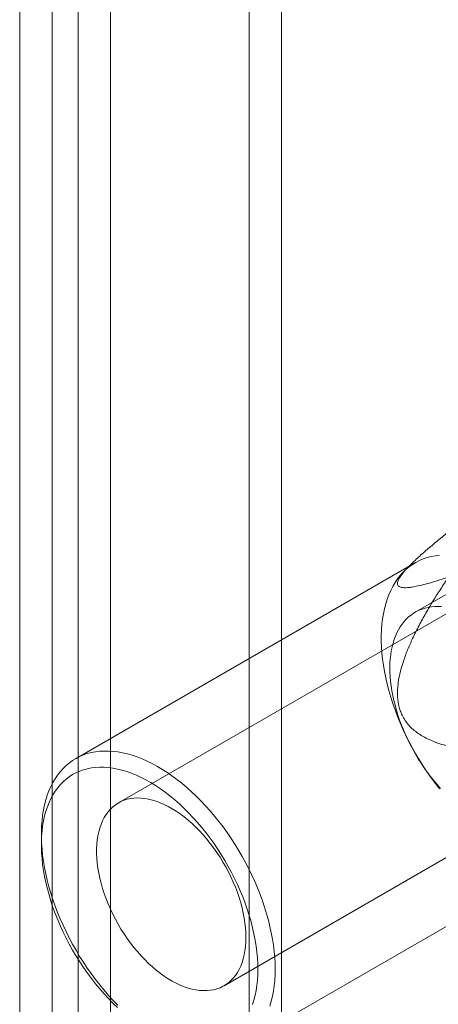
# Model space of a CAD drawing. Units: millimetres. Extents: x 63 to 4289, y 55 to 3025.
# Drawn here: x 4079 to 4092, y 2008 to 2040 of the extents above; entities that cross this region are included whole.
import ezdxf

# ---------------------------------------------------------------- set-up
doc = ezdxf.new("R2010")
doc.units = ezdxf.units.MM
doc.header["$LTSCALE"] = 2

msp = doc.modelspace()

# ---------------------------------------------------------------- linework, layer by layer
at = {"color": 7, "linetype": 'Continuous', "lineweight": 18}
for p, q in [((4086.2381, 1650.6435), (4086.2381, 2423.7922)), ((4087.2987, 1650.0312), (4087.2987, 2423.1799)), ((4080.6519, 2420.5674), (4080.6519, 1647.4187)), ((4079.8034, 1647.8509), (4079.8034, 2420.1352)), ((4081.7126, 2419.9551), (4081.7126, 1646.8064)), ((4078.7427, 1647.2386), (4078.7427, 2419.5229)), ((4099.9714, 2025.2707), (4091.6629, 2020.4743)), ((4099.0089, 2024.08), (4081.9676, 2014.2423)), ((4091.67, 2022.095), (4080.5684, 2015.6862)), ((4091.4841, 2022.0002), (4091.2775, 2021.7902)), ((4085.4174, 2008.2665), (4102.4586, 2018.1043)), ((4079.4498, 2013.2138), (4079.4498, 2012.8872)), ((4085.968, 2006.3328), (4097.0696, 2012.7416))]:
    msp.add_line(p, q, dxfattribs=at)
at = {"color": 7, "linetype": 'Continuous', "lineweight": 18, "flags": 128}
for points in [[(4092.4606, 2022.339), (4092.3211, 2022.3219), (4092.1852, 2022.2958), (4092.0534, 2022.2608), (4091.9258, 2022.217), (4091.8027, 2022.1644), (4091.6843, 2022.1031), (4091.5707, 2022.0333), (4091.4623, 2021.955), (4091.3592, 2021.8684), (4091.2616, 2021.7738), (4091.1697, 2021.6711), (4091.0836, 2021.5607), (4091.0035, 2021.4428), (4090.9296, 2021.3174), (4090.8619, 2021.185), (4090.8007, 2021.0457), (4090.746, 2020.8997), (4090.6978, 2020.7474), (4090.6565, 2020.589), (4090.6218, 2020.4248), (4090.5941, 2020.2551), (4090.5732, 2020.0803), (4090.5593, 2019.9006), (4090.5523, 2019.7163), (4090.5523, 2019.5279), (4090.5593, 2019.3356), (4090.5732, 2019.1398), (4090.5941, 2018.9408), (4090.6218, 2018.7391), (4090.6565, 2018.5349), (4090.6978, 2018.3287), (4090.746, 2018.1209), (4090.8007, 2017.9118), (4090.8619, 2017.7017), (4090.9296, 2017.4912), (4091.0035, 2017.2805), (4091.0836, 2017.07), (4091.1697, 2016.8603), (4091.2616, 2016.6515), (4091.3592, 2016.4441), (4091.4623, 2016.2385), (4091.5707, 2016.0351), (4091.6843, 2015.8341), (4091.8027, 2015.6361), (4091.9258, 2015.4414), (4092.0534, 2015.2502), (4092.1852, 2015.063), (4092.3211, 2014.8801), (4092.4606, 2014.7019)], [(4090.8343, 2018.6648), (4090.8379, 2018.8071), (4090.8471, 2018.946), (4090.8617, 2019.081), (4090.8819, 2019.212), (4090.9074, 2019.3387), (4090.9384, 2019.4609), (4090.9747, 2019.5782), (4091.0163, 2019.6905), (4091.063, 2019.7976), (4091.1148, 2019.8992), (4091.1717, 2019.9951), (4091.2334, 2020.0853), (4091.2998, 2020.1693), (4091.3709, 2020.2472), (4091.4465, 2020.3188), (4091.5264, 2020.3839), (4091.6104, 2020.4424), (4091.6985, 2020.4942), (4091.7905, 2020.5391), (4091.8861, 2020.5771), (4091.9852, 2020.6082), (4092.0876, 2020.6322), (4092.193, 2020.6491), (4092.3014, 2020.6589), (4092.4124, 2020.6616), (4092.5258, 2020.6571)], [(4092.4912, 2014.7136), (4092.3785, 2014.8414), (4092.2682, 2014.9735), (4092.1608, 2015.1095), (4092.0562, 2015.2493), (4091.9548, 2015.3925), (4091.8568, 2015.5389), (4091.7622, 2015.6882), (4091.6714, 2015.84), (4091.5845, 2015.9942), (4091.5017, 2016.1503), (4091.4231, 2016.3082), (4091.3489, 2016.4674), (4091.2792, 2016.6276), (4091.2142, 2016.7886), (4091.1539, 2016.9501), (4091.0986, 2017.1116), (4091.0483, 2017.273), (4091.0031, 2017.4338), (4090.9631, 2017.5938), (4090.9285, 2017.7527), (4090.8991, 2017.9101), (4090.8752, 2018.0658), (4090.8567, 2018.2194), (4090.8437, 2018.3706), (4090.8363, 2018.5192), (4090.8343, 2018.6648)], [(4081.9495, 2007.6328), (4081.7976, 2007.7893), (4081.6484, 2007.9517), (4081.5021, 2008.1198), (4081.359, 2008.2931), (4081.2195, 2008.4713), (4081.0837, 2008.6542), (4080.9518, 2008.8414), (4080.8243, 2009.0326), (4080.7011, 2009.2273), (4080.5827, 2009.4253), (4080.4692, 2009.6263), (4080.3607, 2009.8297), (4080.2576, 2010.0353), (4080.16, 2010.2427), (4080.0681, 2010.4514), (4079.982, 2010.6612), (4079.9019, 2010.8717), (4079.828, 2011.0824), (4079.7603, 2011.2929), (4079.6991, 2011.5029), (4079.6444, 2011.7121), (4079.5963, 2011.9199), (4079.5549, 2012.1261), (4079.5203, 2012.3303), (4079.4925, 2012.532), (4079.4716, 2012.7309), (4079.4577, 2012.9268), (4079.4507, 2013.1191), (4079.4507, 2013.3075), (4079.4577, 2013.4918), (4079.4716, 2013.6715), (4079.4925, 2013.8463), (4079.5203, 2014.016), (4079.5549, 2014.1802), (4079.5963, 2014.3386), (4079.6444, 2014.4909), (4079.6991, 2014.6369), (4079.7603, 2014.7762), (4079.828, 2014.9086), (4079.9019, 2015.034), (4079.982, 2015.1519), (4080.0681, 2015.2623), (4080.16, 2015.365), (4080.2576, 2015.4596), (4080.3607, 2015.5462), (4080.4692, 2015.6245), (4080.5827, 2015.6943), (4080.7011, 2015.7556), (4080.8243, 2015.8082), (4080.9518, 2015.852), (4081.0837, 2015.887), (4081.2195, 2015.9131), (4081.359, 2015.9302), (4081.5021, 2015.9384), (4081.6484, 2015.9375), (4081.7976, 2015.9276), (4081.9495, 2015.9088), (4082.1038, 2015.881), (4082.2603, 2015.8443), (4082.4186, 2015.7988), (4082.5784, 2015.7445), (4082.7395, 2015.6816), (4082.9016, 2015.6101), (4083.0643, 2015.5302), (4083.2274, 2015.4421), (4083.3906, 2015.3459), (4083.5536, 2015.2418), (4083.716, 2015.1299), (4083.8776, 2015.0105), (4084.0381, 2014.8838), (4084.1973, 2014.75), (4084.3547, 2014.6094), (4084.5101, 2014.4622), (4084.6632, 2014.3087), (4084.8138, 2014.1492), (4084.9616, 2013.9839), (4085.1063, 2013.8132), (4085.2476, 2013.6374), (4085.3854, 2013.4568), (4085.5192, 2013.2717), (4085.6489, 2013.0825), (4085.7743, 2012.8895), (4085.8951, 2012.693), (4086.0112, 2012.4935), (4086.1222, 2012.2913), (4086.2279, 2012.0867), (4086.3283, 2011.8802), (4086.4231, 2011.6721), (4086.5121, 2011.4627), (4086.5952, 2011.2526), (4086.6723, 2011.042), (4086.7431, 2010.8313), (4086.8075, 2010.621), (4086.8655, 2010.4113), (4086.917, 2010.2028), (4086.9617, 2009.9957), (4086.9997, 2009.7905), (4087.0309, 2009.5875), (4087.0553, 2009.3871), (4087.0727, 2009.1897), (4087.0831, 2008.9956), (4087.0866, 2008.8052)], [(4086.5209, 2008.8052), (4086.5174, 2008.9891), (4086.5069, 2009.1767), (4086.4894, 2009.3676), (4086.4649, 2009.5614), (4086.4335, 2009.7578), (4086.3953, 2009.9563), (4086.3503, 2010.1567), (4086.2986, 2010.3583), (4086.2404, 2010.561), (4086.1757, 2010.7642), (4086.1046, 2010.9676), (4086.0274, 2011.1707), (4085.9441, 2011.3732), (4085.8549, 2011.5747), (4085.7601, 2011.7747), (4085.6597, 2011.9728), (4085.554, 2012.1688), (4085.4433, 2012.362), (4085.3276, 2012.5523), (4085.2073, 2012.7392), (4085.0826, 2012.9224), (4084.9537, 2013.1014), (4084.8209, 2013.2759), (4084.6845, 2013.4457), (4084.5447, 2013.6102), (4084.4018, 2013.7693), (4084.2561, 2013.9225), (4084.1078, 2014.0697), (4083.9574, 2014.2105), (4083.805, 2014.3445), (4083.651, 2014.4717), (4083.4956, 2014.5916), (4083.3393, 2014.7041), (4083.1822, 2014.8089), (4083.0248, 2014.9059), (4082.8672, 2014.9948), (4082.71, 2015.0755), (4082.5532, 2015.1478), (4082.3973, 2015.2115), (4082.2426, 2015.2666), (4082.0894, 2015.3129), (4081.9379, 2015.3503), (4081.7885, 2015.3788), (4081.6415, 2015.3983), (4081.4972, 2015.4087), (4081.3558, 2015.4101), (4081.2176, 2015.4024), (4081.083, 2015.3857), (4080.9521, 2015.36), (4080.8253, 2015.3253), (4080.7027, 2015.2817), (4080.5847, 2015.2293), (4080.4715, 2015.1682), (4080.3632, 2015.0985), (4080.2602, 2015.0204), (4080.1626, 2014.934), (4080.0705, 2014.8395), (4079.9843, 2014.7371), (4079.904, 2014.6269), (4079.8299, 2014.5092), (4079.762, 2014.3842), (4079.7005, 2014.2523), (4079.6455, 2014.1135), (4079.5971, 2013.9683), (4079.5555, 2013.8169), (4079.5207, 2013.6595), (4079.4928, 2013.4966), (4079.4718, 2013.3285), (4079.4577, 2013.1554), (4079.4507, 2012.9777), (4079.4507, 2012.7958), (4079.4577, 2012.61), (4079.4718, 2012.4207), (4079.4928, 2012.2283), (4079.5207, 2012.0331), (4079.5555, 2011.8356), (4079.5971, 2011.6361), (4079.6455, 2011.4351), (4079.7005, 2011.2328), (4079.762, 2011.0299), (4079.8299, 2010.8265), (4079.904, 2010.6232), (4079.9843, 2010.4203), (4080.0705, 2010.2183), (4080.1626, 2010.0175), (4080.2602, 2009.8184), (4080.3632, 2009.6213), (4080.4715, 2009.4267), (4080.5847, 2009.2348), (4080.7027, 2009.0462), (4080.8253, 2008.8611), (4080.9521, 2008.68), (4081.083, 2008.5032), (4081.2176, 2008.331), (4081.3558, 2008.1638), (4081.4972, 2008.002), (4081.6415, 2007.8458), (4081.7885, 2007.6955), (4081.9379, 2007.5515)], [(4086.132, 2009.8461), (4086.1285, 2009.9993), (4086.118, 2010.1562), (4086.1004, 2010.3162), (4086.0759, 2010.479), (4086.0446, 2010.6439), (4086.0065, 2010.8107), (4085.9617, 2010.9787), (4085.9103, 2011.1475), (4085.8526, 2011.3166), (4085.7886, 2011.4855), (4085.7186, 2011.6538), (4085.6427, 2011.8209), (4085.5613, 2011.9864), (4085.4744, 2012.1497), (4085.3824, 2012.3105), (4085.2855, 2012.4683), (4085.1841, 2012.6225), (4085.0783, 2012.7728), (4084.9685, 2012.9187), (4084.8551, 2013.0598), (4084.7383, 2013.1958), (4084.6185, 2013.3261), (4084.496, 2013.4504), (4084.3712, 2013.5684), (4084.2445, 2013.6798), (4084.1161, 2013.7841), (4083.9865, 2013.8812), (4083.8561, 2013.9707), (4083.7252, 2014.0523), (4083.5943, 2014.1259), (4083.4636, 2014.1912), (4083.3335, 2014.248), (4083.2045, 2014.2962), (4083.0769, 2014.3357), (4082.9511, 2014.3662), (4082.8274, 2014.3878), (4082.7062, 2014.4003), (4082.5879, 2014.4038), (4082.4727, 2014.3982), (4082.3611, 2014.3835), (4082.2533, 2014.3598), (4082.1496, 2014.3272), (4082.0504, 2014.2857), (4081.956, 2014.2354), (4081.8665, 2014.1766), (4081.7823, 2014.1093), (4081.7036, 2014.0338), (4081.6306, 2013.9503), (4081.5636, 2013.859), (4081.5027, 2013.7602), (4081.4482, 2013.6542), (4081.4001, 2013.5413), (4081.3586, 2013.4217), (4081.3239, 2013.296), (4081.2959, 2013.1643), (4081.2749, 2013.0271), (4081.2609, 2012.8848), (4081.2539, 2012.7378), (4081.2539, 2012.5866), (4081.2609, 2012.4315), (4081.2749, 2012.273), (4081.2959, 2012.1115), (4081.3239, 2011.9476), (4081.3586, 2011.7817), (4081.4001, 2011.6143), (4081.4482, 2011.4458), (4081.5027, 2011.2768), (4081.5636, 2011.1077), (4081.6306, 2010.9391), (4081.7036, 2010.7713), (4081.7823, 2010.605), (4081.8665, 2010.4405), (4081.956, 2010.2783), (4082.0504, 2010.119), (4082.1496, 2009.963), (4082.2533, 2009.8106), (4082.3611, 2009.6625), (4082.4727, 2009.5189), (4082.5879, 2009.3803), (4082.7062, 2009.2472), (4082.8274, 2009.1198), (4082.9511, 2008.9986), (4083.0769, 2008.8839), (4083.2045, 2008.776), (4083.3335, 2008.6752), (4083.4636, 2008.5819), (4083.5943, 2008.4963), (4083.7252, 2008.4187), (4083.8561, 2008.3492), (4083.9865, 2008.2881), (4084.1161, 2008.2356), (4084.2445, 2008.1918), (4084.3712, 2008.1568), (4084.496, 2008.1307), (4084.6185, 2008.1136), (4084.7383, 2008.1056), (4084.8551, 2008.1067), (4084.9685, 2008.1168), (4085.0783, 2008.136), (4085.1841, 2008.1642), (4085.2855, 2008.2013), (4085.3824, 2008.2472), (4085.4744, 2008.3017), (4085.5613, 2008.3648), (4085.6427, 2008.4362), (4085.7186, 2008.5158), (4085.7886, 2008.6032), (4085.8526, 2008.6983), (4085.9103, 2008.8007), (4085.9617, 2008.9102), (4086.0065, 2009.0265), (4086.0446, 2009.1492), (4086.0759, 2009.278), (4086.1004, 2009.4125), (4086.118, 2009.5522), (4086.1285, 2009.6969), (4086.132, 2009.8461)], [(4086.3503, 2007.6507), (4086.3953, 2007.7991), (4086.4335, 2007.9535), (4086.4649, 2008.1136), (4086.4894, 2008.2792), (4086.5069, 2008.4499), (4086.5174, 2008.6253), (4086.5209, 2008.8052)], [(4087.0866, 2008.8052), (4087.0831, 2008.6188), (4087.0727, 2008.4368), (4087.0553, 2008.2594), (4087.0309, 2008.0871), (4086.9997, 2007.9202), (4086.9617, 2007.7588), (4086.917, 2007.6034)]]:
    msp.add_lwpolyline(points, dxfattribs=at)
at = {"color": 7, "linetype": 'Continuous', "lineweight": 18}
for points, knots in [([(4094.9733, 2024.7857), (4094.8059, 2024.6629), (4094.4711, 2024.4172), (4093.9677, 2024.0418), (4093.5477, 2023.7236), (4093.2116, 2023.4646), (4092.9314, 2023.2457), (4092.6238, 2023.001), (4092.3469, 2022.7743), (4092.129, 2022.5907), (4091.9677, 2022.4516), (4091.8093, 2022.3109), (4091.6699, 2022.1822), (4091.5504, 2022.0672), (4091.4501, 2021.9663), (4091.3658, 2021.8764), (4091.2965, 2021.7976), (4091.241, 2021.7299), (4091.1928, 2021.6657), (4091.1435, 2021.5916), (4091.1029, 2021.5142), (4091.0803, 2021.4382), (4091.0833, 2021.3813), (4091.1055, 2021.3399), (4091.1402, 2021.3118), (4091.1858, 2021.2928), (4091.2403, 2021.2814), (4091.3131, 2021.2755), (4091.4072, 2021.278), (4091.5379, 2021.2922), (4091.7128, 2021.3227), (4091.9371, 2021.3745), (4092.1964, 2021.4455), (4092.4668, 2021.5273), (4092.6545, 2021.5891), (4092.7483, 2021.62)], [0, 0, 0, 0, 0.0619832, 0.1240152, 0.1862861, 0.2174873, 0.248716, 0.2905228, 0.3324969, 0.3533987, 0.3743594, 0.3955769, 0.4169318, 0.4324767, 0.4480157, 0.4636769, 0.4753321, 0.4871545, 0.4989757, 0.5109872, 0.5316964, 0.5524268, 0.5760728, 0.5961284, 0.616341, 0.6364499, 0.6565631, 0.676787, 0.7075946, 0.7384831, 0.7799938, 0.834811, 0.8897289, 0.9448456, 1, 1, 1, 1]), ([(4092.7483, 2021.62), (4092.6635, 2021.493), (4092.4938, 2021.2389), (4092.2472, 2020.8492), (4092.0096, 2020.4505), (4091.7843, 2020.0407), (4091.5849, 2019.6403), (4091.4119, 2019.2501), (4091.2851, 2018.9101), (4091.1915, 2018.6015), (4091.1281, 2018.328), (4091.0937, 2018.0882), (4091.0817, 2017.8871), (4091.0834, 2017.7274), (4091.0976, 2017.5674), (4091.127, 2017.4092), (4091.1718, 2017.2553), (4091.2379, 2017.0938), (4091.3313, 2016.9323), (4091.453, 2016.7761), (4091.5912, 2016.6404), (4091.7411, 2016.5234), (4091.9261, 2016.4063), (4092.1467, 2016.2947), (4092.4029, 2016.1945), (4092.6638, 2016.1161), (4092.9271, 2016.0551), (4093.2511, 2015.9957), (4093.636, 2015.9432), (4094.0818, 2015.9065), (4094.5277, 2015.8875), (4094.8248, 2015.8861), (4094.9733, 2015.8854)], [0, 0, 0, 0, 0.0497426, 0.0995338, 0.1493093, 0.1990374, 0.2487271, 0.2906265, 0.3325069, 0.3606638, 0.3888478, 0.4169311, 0.4325116, 0.4481163, 0.4636741, 0.4794207, 0.4952265, 0.5109607, 0.5316695, 0.5523993, 0.5736574, 0.5950017, 0.6163144, 0.648917, 0.6816077, 0.7144134, 0.7472589, 0.7799918, 0.8349589, 0.8899639, 0.9449959, 1, 1, 1, 1])]:
    msp.add_open_spline(points, degree=3, knots=knots, dxfattribs=at)

doc.saveas('drawing.dxf')
